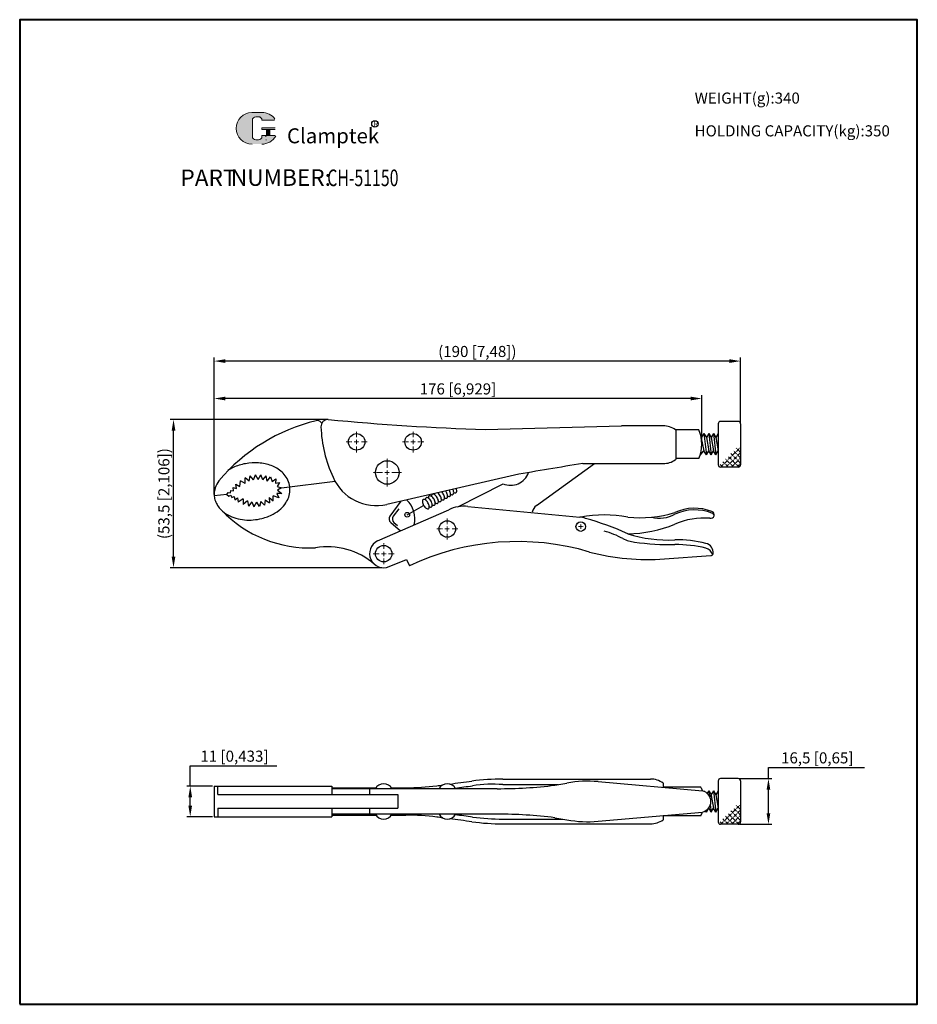
# Model space of a CAD drawing. Units: millimetres. Extents: x 6086 to 6410, y 1302 to 1658.
import ezdxf

# ---------------------------------------------------------------- set-up
doc = ezdxf.new("R2010")
doc.units = ezdxf.units.MM
doc.linetypes.add('CENTER', pattern=[2, 1.25, -0.25, 0.25, -0.25])
for name, color, linetype, lineweight in [('1L', 7, 'Continuous', 40), ('3L', 6, 'CENTER', 13), ('5L', 1, 'Continuous', 13), ('7L', 3, 'Continuous', 30), ('图层3', 6, 'CENTER', 13)]:
    doc.layers.add(name, color=color, linetype=linetype, lineweight=lineweight)
doc.styles.add('ROMANS', font='ROMANS', dxfattribs={"width": 0.7})
doc.dimstyles.new('ISO-25', dxfattribs={"dimtxt": 4, "dimasz": 4, "dimexe": 1.25, "dimexo": 0.625, "dimtad": 1, "dimtoh": 1, "dimtxsty": 'Standard', "dimcen": 4, "dimclrd": 1, "dimclre": 1, "dimclrt": 3, "dimadec": 0, "dimazin": 0, "dimtfac": 1, "dimtmove": 0, "dimatfit": 3, "dimfxl": 0, "dimarcsym": 0})

# ---------------------------------------------------------------- blocks, each defined once
blk = doc.blocks.new('*D14')
at = {"color": 1, "lineweight": -2}
for p, q in [((6356.688037020816, 1383.798892161158), (6356.688037020816, 1387.798892161158)), ((6356.688037020816, 1387.798892161158), (6391.313037020816, 1387.798892161158)), ((6346.28836188171, 1383.798892161158), (6357.938037020816, 1383.798892161158)), ((6356.688037020816, 1371.298892161158), (6356.688037020816, 1379.798892161158)), ((6346.38836188171, 1367.298892161158), (6357.938037020816, 1367.298892161158))]:
    blk.add_line(p, q, dxfattribs=at)
at = {"color": 1}
for points in [[(6356.021370354149, 1379.798892161158), (6357.354703687483, 1379.798892161158), (6356.688037020816, 1383.798892161158)], [(6356.021370354149, 1371.298892161158), (6357.354703687483, 1371.298892161158), (6356.688037020816, 1367.298892161158)]]:
    blk.add_solid(points, dxfattribs=at)
at = {"layer": 'Defpoints', "color": 0}
for p in [(6345.66336188171, 1383.798892161158), (6356.688037020816, 1383.798892161158), (6345.76336188171, 1367.298892161158)]:
    blk.add_point(p, dxfattribs=at)
at = {"color": 3, "insert": (6374.313037020816, 1390.757225494492), "char_height": 4, "attachment_point": 5}
blk.add_mtext('16,5 [0,65]', dxfattribs=at)
blk = doc.blocks.new('*D17')
at = {"color": 1, "lineweight": -2}
for p, q in [((6147.983113456702, 1381.048892161158), (6147.983113456702, 1388.41478426952)), ((6147.983113456702, 1388.41478426952), (6179.274780123369, 1388.41478426952)), ((6155.98778363483, 1381.048892161158), (6146.733113456702, 1381.048892161158)), ((6147.983113456702, 1374.048892161158), (6147.983113456702, 1377.048892161158)), ((6155.98778363483, 1370.048892161158), (6146.733113456702, 1370.048892161158))]:
    blk.add_line(p, q, dxfattribs=at)
at = {"color": 1}
for points in [[(6147.316446790035, 1377.048892161158), (6148.649780123369, 1377.048892161158), (6147.983113456702, 1381.048892161158)], [(6147.316446790035, 1374.048892161158), (6148.649780123369, 1374.048892161158), (6147.983113456702, 1370.048892161158)]]:
    blk.add_solid(points, dxfattribs=at)
at = {"layer": 'Defpoints', "color": 0}
for p in [(6156.61278363483, 1381.048892161158), (6147.983113456702, 1370.048892161158), (6156.61278363483, 1370.048892161158)]:
    blk.add_point(p, dxfattribs=at)
at = {"color": 3, "insert": (6163.941446790035, 1391.373117602855), "char_height": 4, "attachment_point": 5}
blk.add_mtext('11 [0,433]', dxfattribs=at)
blk = doc.blocks.new('*D18')
at = {"color": 1, "lineweight": -2}
for p, q in [((6156.61278363483, 1486.856374863467), (6156.61278363483, 1535.765777245989)), ((6346.61336188171, 1512.02446650933), (6346.61336188171, 1535.765777245989)), ((6342.61336188171, 1534.515777245989), (6160.61278363483, 1534.515777245989))]:
    blk.add_line(p, q, dxfattribs=at)
at = {"color": 1}
for points in [[(6160.61278363483, 1535.182443912656), (6160.61278363483, 1533.849110579322), (6156.61278363483, 1534.515777245989)], [(6342.61336188171, 1535.182443912656), (6342.61336188171, 1533.849110579322), (6346.61336188171, 1534.515777245989)]]:
    blk.add_solid(points, dxfattribs=at)
at = {"layer": 'Defpoints', "color": 0}
for p in [(6156.61278363483, 1534.515777245989), (6346.61336188171, 1511.39946650933), (6156.61278363483, 1486.231374863467)]:
    blk.add_point(p, dxfattribs=at)
at = {"color": 3, "insert": (6251.613072758269, 1537.474110579322), "char_height": 4, "attachment_point": 5}
blk.add_mtext('(190 [7,48])', dxfattribs=at)
blk = doc.blocks.new('*D19')
at = {"color": 1, "lineweight": -2}
for p, q in [((6156.627407804376, 1486.4146217138), (6156.627407804376, 1522.252056115802)), ((6332.63336188171, 1505.136033251897), (6332.63336188171, 1522.252056115802)), ((6328.63336188171, 1521.002056115802), (6160.627407804376, 1521.002056115802))]:
    blk.add_line(p, q, dxfattribs=at)
at = {"color": 1}
for points in [[(6160.627407804376, 1521.668722782469), (6160.627407804376, 1520.335389449135), (6156.627407804376, 1521.002056115802)], [(6328.63336188171, 1521.668722782469), (6328.63336188171, 1520.335389449135), (6332.63336188171, 1521.002056115802)]]:
    blk.add_solid(points, dxfattribs=at)
at = {"layer": 'Defpoints', "color": 0}
for p in [(6156.627407804376, 1521.002056115802), (6332.63336188171, 1504.511033251897), (6156.627407804376, 1485.7896217138)]:
    blk.add_point(p, dxfattribs=at)
at = {"color": 3, "insert": (6244.630384843043, 1523.960389449135), "char_height": 4, "attachment_point": 5}
blk.add_mtext('176 [6,929]', dxfattribs=at)
blk = doc.blocks.new('*D20')
at = {"color": 1, "lineweight": -2}
for p, q in [((6197.126918503535, 1513.432442913148), (6140.699879974118, 1513.432442913148)), ((6141.949879974118, 1463.932442914157), (6141.949879974118, 1509.432442913148)), ((6217.198361881709, 1459.932442914157), (6140.699879974118, 1459.932442914157))]:
    blk.add_line(p, q, dxfattribs=at)
at = {"color": 1}
for points in [[(6141.283213307451, 1509.432442913148), (6142.616546640785, 1509.432442913148), (6141.949879974118, 1513.432442913148)], [(6141.283213307451, 1463.932442914157), (6142.616546640785, 1463.932442914157), (6141.949879974118, 1459.932442914157)]]:
    blk.add_solid(points, dxfattribs=at)
at = {"layer": 'Defpoints', "color": 0}
for p in [(6141.949879974118, 1513.432442913148), (6197.751918503535, 1513.432442913148), (6217.823361881709, 1459.932442914157)]:
    blk.add_point(p, dxfattribs=at)
at = {"color": 3, "insert": (6138.991546640785, 1486.682442913654), "char_height": 4, "attachment_point": 5, "rotation": 90}
blk.add_mtext('(53,5 [2,106])', dxfattribs=at)

msp = doc.modelspace()

# ---------------------------------------------------------------- hatches: boundary and pattern name
at = {"layer": '5L', "linetype": 'Continuous', "ltscale": 0.5}
h = msp.add_hatch(color=256, dxfattribs=at)
edge = h.paths.add_edge_path()
edge.add_arc((6171.608336087631, 1621.5446747263), 1.186772075903447, 90.00000000003467, 180, ccw=False)
edge.add_line((6171.608336087631, 1622.731446802204), (6172.676430955946, 1622.731446802204))
edge.add_arc((6172.676430955948, 1621.5446747263), 1.186772075903214, -3.467448550509289e-11, 90.00000000003467, ccw=False)
edge.add_line((6173.863203031851, 1621.5446747263), (6178.405360690836, 1621.544674726301))
edge.add_arc((6178.405360690834, 1621.742470072285), 0.1977953459839061, 270, 394.8441938451077)
edge.add_arc((6173.860054256914, 1618.57819755656), 5.736065033533116, 34.84419384513769, 90.72009890606596)
edge.add_line((6173.787964733906, 1624.313809570077), (6170.219888825296, 1624.313809570077))
edge.add_arc((6170.291978348311, 1618.57819755656), 5.736065033532886, 90.72009890615942, 270)
edge.add_line((6170.291978348311, 1612.842132523027), (6173.599040466658, 1612.842132523027))
edge.add_ellipse((6173.599040466689, 1618.57819755656), major_axis=(15.03244629477585, 0), ratio=0.3815789473684212, start_angle=270, end_angle=270.72009890612)
edge.add_arc((6173.860054256914, 1618.57819755656), 5.736065033533169, 269.2799010938838, 330.0000053565856)
edge.add_arc((6178.656336499341, 1615.809062712785), 0.1977953459839278, 330.0001553408997, 450)
edge.add_line((6178.656336499341, 1616.00685805877), (6173.863203031849, 1616.00685805877))
edge.add_line((6173.863203031851, 1616.00685805877), (6173.863203031851, 1615.611267366801))
edge.add_arc((6172.676430955948, 1615.611267366801), 1.186772075903357, -90, 0, ccw=False)
edge.add_line((6172.676430955948, 1614.424495290897), (6171.608336087636, 1614.424495290897))
edge.add_arc((6171.608336087633, 1615.611267366801), 1.186772075903293, 180.0000000000087, 270, ccw=False)
edge.add_line((6170.42156401173, 1615.611267366801), (6170.42156401173, 1621.544674726301))
at = {"layer": '5L', "ltscale": 0.5}
for points in [[(6178.603156036817, 1618.775992902544), (6173.863203031851, 1618.775992902544), (6173.863203031851, 1618.182606864591), (6178.603156036817, 1618.182606864591)], [(6178.603156036817, 1618.775992902544), (6173.863203031851, 1618.775992902544), (6173.863203031851, 1618.182606864591), (6178.603156036817, 1618.182606864591)], [(6176.668329295498, 1618.182606864591), (6175.481557219593, 1618.182606864591), (6175.481557219593, 1616.00685805877), (6176.6683292955, 1616.00685805877)], [(6176.668329295498, 1618.182606864591), (6175.481557219593, 1618.182606864591), (6175.481557219593, 1616.00685805877), (6176.6683292955, 1616.00685805877)]]:
    msp.add_hatch(color=256, dxfattribs=at).paths.add_polyline_path(points)

# ---------------------------------------------------------------- linework, layer by layer
for p, q in [((6195.444042461794, 1512.067739300252), (6195.22280613676, 1512.360497428401)), ((6254.524228765808, 1509.838333494192), (6303.679850900232, 1511.12062631507)), ((6318.625865333911, 1511.12062631507), (6303.679850900234, 1511.12062631507)), ((6338.540361881709, 1511.911033251897), (6338.540361881709, 1497.111033251897)), ((6345.76336188171, 1512.761033251897), (6339.390361881709, 1512.761033251897)), ((6346.61336188171, 1511.911033251897), (6346.61336188171, 1497.111033251897)), ((6331.535243607423, 1509.687533251897), (6323.20227840348, 1509.687533251897)), ((6323.22336188171, 1509.687533251897), (6323.22336188171, 1498.958332556592)), ((6333.42336188171, 1508.378533251897), (6332.446412713475, 1506.686407656106)), ((6333.42336188171, 1508.378533251897), (6334.27336188171, 1500.643533251897)), ((6333.42336188171, 1508.378533251897), (6334.27336188171, 1506.906290065463)), ((6335.140361881709, 1508.378533251897), (6334.290361881709, 1506.906290065464)), ((6335.140361881709, 1508.378533251897), (6335.99036188171, 1506.906290065463)), ((6335.140361881709, 1508.378533251897), (6335.99036188171, 1500.643533251897)), ((6336.840361881709, 1508.378533251897), (6335.99036188171, 1506.906290065463)), ((6336.840361881709, 1508.378533251897), (6337.69036188171, 1506.906290065463)), ((6336.840361881709, 1508.378533251897), (6337.69036188171, 1500.643533251897)), ((6338.540361881709, 1508.378533251897), (6337.69036188171, 1506.906290065463)), ((6332.446412713475, 1506.686407656106), (6333.42336188171, 1502.115776438331)), ((6334.27336188171, 1506.906290065463), (6335.12336188171, 1502.115776438331)), ((6335.99036188171, 1506.906290065463), (6336.840361881709, 1502.115776438331)), ((6337.69036188171, 1506.906290065463), (6338.540361881709, 1502.115776438331)), ((6331.989503598093, 1500.510554187727), (6333.42336188171, 1502.115776438331)), ((6334.27336188171, 1500.643533251897), (6333.42336188171, 1502.115776438331)), ((6334.27336188171, 1500.643533251897), (6335.12336188171, 1502.115776438331)), ((6335.99036188171, 1500.643533251897), (6335.140361881709, 1502.115776438331)), ((6335.99036188171, 1500.643533251897), (6336.840361881709, 1502.115776438331)), ((6337.69036188171, 1500.643533251897), (6336.840361881709, 1502.115776438331)), ((6337.69036188171, 1500.643533251897), (6338.540361881709, 1502.115776438331)), ((6272.969395424846, 1482.355948590968), (6293.885137418411, 1497.525239493419)), ((6289.661568798243, 1497.525239493419), (6318.625865333911, 1497.525239493419)), ((6331.535243607423, 1499.334533251897), (6323.22336188171, 1499.334533251897)), ((6169.302365161633, 1491.135436218186), (6169.581727896269, 1493.078446716312)), ((6170.873747918368, 1491.596835826109), (6169.588262246883, 1493.080365374767)), ((6170.873747918368, 1491.596835826109), (6171.515779359028, 1493.451863848145)), ((6172.504054191536, 1491.752511199957), (6171.522558733915, 1493.452511199957)), ((6172.504054191536, 1491.752511199957), (6173.485549649159, 1493.452511199957)), ((6174.134360464705, 1491.596835826109), (6173.492329024046, 1493.451863848145)), ((6174.134360464705, 1491.596835826109), (6175.41984613619, 1493.080365374767)), ((6175.70574322144, 1491.135436218186), (6175.426380486805, 1493.078446716312)), ((6265.056404042449, 1493.396779859991), (6218.989721768568, 1482.761448252264)), ((6345.76336188171, 1496.261033251897), (6339.390361881709, 1496.261033251897)), ((6164.6534390886, 1488.487100932148), (6164.449050492207, 1490.05284834239)), ((6164.449050492207, 1490.05284834239), (6165.913836309765, 1489.304012624448)), ((6165.913836309765, 1489.304012624448), (6166.101923877502, 1491.284483059456)), ((6167.846699788359, 1490.384988560181), (6166.101923877502, 1491.284483059456)), ((6167.846699788359, 1490.384988560181), (6167.753296919866, 1492.345756072532)), ((6169.302365161633, 1491.135436218186), (6167.759350077754, 1492.348876692314)), ((6175.70574322144, 1491.135436218186), (6176.913861726977, 1492.695799748866)), ((6176.913861726977, 1492.695799748866), (6177.576526172493, 1491.009076055339)), ((6177.576526172493, 1491.009076055339), (6178.937874355451, 1491.99445156381)), ((6178.937874355451, 1491.99445156381), (6178.723103294637, 1490.42114246288)), ((6178.723103294637, 1490.42114246288), (6180.234770424209, 1490.666182349194)), ((6180.234770424209, 1490.666182349194), (6179.330863806981, 1489.300254487754)), ((6180.97857183204, 1488.779568696412), (6200.262099974808, 1491.14728823208)), ((6244.540421217963, 1481.897110444015), (6260.935348826828, 1490.240840174222)), ((6161.200067924988, 1486.351073778868), (6156.62207262647, 1485.834100937146)), ((6161.200067924988, 1486.351073778868), (6161.689803388811, 1487.125581810475)), ((6161.200067924988, 1486.351073778868), (6161.858195083939, 1485.754141509764)), ((6161.689803388811, 1487.125581810475), (6162.575487481862, 1486.9213538874)), ((6161.858195083939, 1485.754141509764), (6162.668163367972, 1486.166569365403)), ((6162.575487481862, 1486.9213538874), (6162.677681780059, 1487.806341554058)), ((6162.668163367972, 1486.166569365403), (6162.981419952663, 1485.332592652977)), ((6162.677681780059, 1487.806341554058), (6163.563366399156, 1487.704227592521)), ((6163.563366399156, 1487.704227592521), (6163.495236691675, 1488.895556778298)), ((6163.495236691675, 1488.895556778298), (6164.6534390886, 1488.487100932148)), ((6179.985366962924, 1485.190337358223), (6177.953528704978, 1485.829630328873)), ((6177.977591508597, 1484.032415901607), (6177.953528704978, 1485.829630328873)), ((6181.025825014827, 1486.714812751839), (6179.190606927395, 1486.684854658393)), ((6179.190606927395, 1486.684854658393), (6179.985366962924, 1485.190337358223)), ((6179.330863806981, 1489.300254487754), (6180.97857183204, 1488.779568696412)), ((6180.97857183204, 1488.779568696412), (6179.486145107723, 1487.943808000734)), ((6179.486145107723, 1487.943808000734), (6181.025825014827, 1486.714812751839)), ((6156.624290491799, 1485.789238955945), (6156.627407804376, 1485.7896217138)), ((6162.981419952663, 1485.332592652977), (6163.816092350257, 1485.645939895406)), ((6163.816092350257, 1485.645939895406), (6164.038195001164, 1484.473516209878)), ((6164.038195001164, 1484.473516209878), (6165.063179424493, 1485.150033691121)), ((6165.063179424493, 1485.150033691121), (6165.236388717364, 1483.644471233943)), ((6167.126715058474, 1484.751907026324), (6165.236388717364, 1483.644471233943)), ((6167.126715058474, 1484.751907026324), (6167.139173394712, 1482.788955645573)), ((6168.620727206963, 1484.081041118319), (6167.145386011695, 1482.786165954112)), ((6168.620727206963, 1484.081041118319), (6169.004451396261, 1482.155920581864)), ((6170.214702817512, 1483.705042289424), (6169.011079695742, 1482.154357049257)), ((6170.214702817512, 1483.705042289424), (6170.955824067886, 1481.887331469305)), ((6171.851031458494, 1483.637500116972), (6170.962628485851, 1481.887050605694)), ((6171.851031458494, 1483.637500116972), (6172.922763716982, 1481.992895818228)), ((6173.47057194941, 1483.880855751054), (6172.929498324039, 1481.993907774755)), ((6173.47057194941, 1483.880855751054), (6174.83418001982, 1482.468798258016)), ((6175.014789877247, 1484.426313684998), (6174.84060140972, 1482.471066459936)), ((6175.014789877247, 1484.426313684998), (6176.620989411066, 1483.297838434544)), ((6176.427873182672, 1485.254159647894), (6176.626865498052, 1483.30128090313)), ((6176.427873182672, 1485.254159647894), (6177.977591508597, 1484.032415901607)), ((6223.996572090389, 1483.917370729299), (6220.086381985598, 1478.535455763459)), ((6226.316451472944, 1479.03807683686), (6232.205424218679, 1482.438076836861)), ((6215.567814830709, 1469.606555669733), (6241.276490428681, 1480.820567906763)), ((6223.227290800713, 1481.240307971539), (6221.262100639574, 1478.535455763459)), ((6248.198460456905, 1482.041097982394), (6288.564141895643, 1478.138116409028)), ((6220.34641052675, 1476.253214548183), (6223.866498611847, 1473.193248659866)), ((6221.522129180727, 1476.253214548183), (6222.740012708282, 1475.194524549475)), ((6219.79825375162, 1460.330336779438), (6226.075523640481, 1462.944839835277)), ((6226.075523640481, 1462.944839835277), (6227.071888018128, 1460.597552458973)), ((6319.22062254831, 1463.115396670288), (6335.898162532599, 1464.281603872449)), ((6260.847488701695, 1383.623892161158), (6314.165774480167, 1383.623892161158)), ((6338.540361881709, 1382.948892161158), (6338.540361881709, 1368.148892161158)), ((6345.76336188171, 1383.798892161158), (6339.390361881709, 1383.798892161158)), ((6346.61336188171, 1382.948892161158), (6346.61336188171, 1368.148892161158)), ((6156.61278363483, 1381.048892161158), (6156.61278363483, 1370.048892161158)), ((6156.61278363483, 1381.048892161158), (6199.0939719385, 1381.048892161158)), ((6157.930204541866, 1378.013892161158), (6157.930204541865, 1381.048892161158)), ((6199.093971938499, 1381.048892161158), (6199.0939719385, 1378.013892161158)), ((6199.0939719385, 1380.478892161158), (6215.056397540294, 1380.478892161158)), ((6258.81855603966, 1380.138892161158), (6199.0939719385, 1380.138892161158)), ((6212.72336188171, 1380.138892161158), (6212.72336188171, 1378.013892161158)), ((6220.590326223125, 1380.478892161158), (6225.864033451678, 1380.478892161158)), ((6260.847488701695, 1381.623892161158), (6280.770121393219, 1381.623892161158)), ((6279.599945674395, 1381.413867802442), (6283.956745123517, 1382.195830712487)), ((6295.201410632661, 1382.699672103175), (6332.881338012609, 1379.373892161158)), ((6318.676145654014, 1382.175934086928), (6318.676145654014, 1380.627698819072)), ((6332.325243607422, 1380.725392161158), (6318.676145654014, 1380.725392161158)), ((6333.42336188171, 1379.416392161158), (6333.323117199546, 1379.242763278466)), ((6333.42336188171, 1379.416392161158), (6333.447660051229, 1379.195278818543)), ((6333.42336188171, 1379.416392161158), (6333.584418867368, 1379.137433279082)), ((6335.140361881709, 1379.416392161158), (6334.600254192257, 1378.480898201469)), ((6335.140361881709, 1379.416392161158), (6335.340913666621, 1377.591370918469)), ((6335.140361881709, 1379.416392161158), (6335.99036188171, 1377.944148974724)), ((6336.840361881709, 1379.416392161158), (6335.554521214327, 1377.189250794813)), ((6336.840361881709, 1379.416392161158), (6337.69036188171, 1371.681392161158)), ((6336.840361881709, 1379.416392161158), (6337.69036188171, 1377.944148974724)), ((6338.540361881709, 1379.416392161158), (6337.69036188171, 1377.944148974724)), ((6157.930204541866, 1378.013892161158), (6222.92336188171, 1378.013892161158)), ((6222.92336188171, 1378.013892161158), (6222.92336188171, 1373.083892161158)), ((6335.99036188171, 1377.944148974724), (6336.030023370433, 1377.720620854487)), ((6336.030023370433, 1377.720620854487), (6336.840361881709, 1373.153635347592)), ((6337.69036188171, 1377.944148974724), (6338.540361881709, 1373.153635347592)), ((6157.930204541866, 1373.083892161158), (6222.92336188171, 1373.083892161158)), ((6157.930204541866, 1373.083892161158), (6157.930204541865, 1370.048892161158)), ((6199.0939719385, 1373.083892161158), (6199.0939719385, 1370.048892161156)), ((6212.72336188171, 1373.083892161158), (6212.72336188171, 1370.958892161158)), ((6334.27336188171, 1371.681392161158), (6333.988112280666, 1372.175458963002)), ((6334.203948809947, 1372.313051114187), (6334.27336188171, 1371.681392161158)), ((6334.27336188171, 1371.681392161158), (6335.239407610016, 1373.35463244503)), ((6335.99036188171, 1371.681392161158), (6335.120452803544, 1373.188118882505)), ((6335.703721563725, 1374.289819054833), (6335.99036188171, 1371.681392161158)), ((6335.99036188171, 1371.681392161158), (6336.840361881709, 1373.153635347592)), ((6337.69036188171, 1371.681392161158), (6336.840361881709, 1373.153635347592)), ((6337.69036188171, 1371.681392161158), (6338.540361881709, 1373.153635347592)), ((6156.61278363483, 1370.048892161158), (6199.0939719385, 1370.048892161156)), ((6258.818556039661, 1370.958892161158), (6199.0939719385, 1370.958892161158)), ((6199.0939719385, 1370.618892161158), (6215.056397540294, 1370.618892161158)), ((6220.590326223125, 1370.618892161158), (6225.864033451656, 1370.618892161158)), ((6260.847488701675, 1369.173892161158), (6282.441607109417, 1369.173892161158)), ((6279.599945674394, 1369.683916519874), (6283.956745123517, 1368.901953609828)), ((6295.201410632661, 1368.398112219141), (6332.881338012609, 1371.723892161158)), ((6318.676145654014, 1370.470085503244), (6318.676145654014, 1368.921850235388)), ((6332.325243607422, 1370.372392161158), (6318.676145654014, 1370.372392161158)), ((6260.847488701675, 1367.473892161158), (6314.165774480166, 1367.473892161158)), ((6345.76336188171, 1367.298892161158), (6339.390361881709, 1367.298892161158))]:
    msp.add_line(p, q)
for points in [[(6234.25600118984, 1485.830342782806, 0.1793414134080318), (6234.045118368733, 1485.576018699767, 0.09733831195331519), (6233.969452445212, 1485.051659767351, 0.06311329866459982)], [(6235.350867544646, 1482.658978628785, 0.09733831195334423), (6235.842808662581, 1482.462327774549, 0.1793414134080803), (6236.168501189841, 1482.51779561333, 0.1793414134080318), (6236.37938401095, 1482.772119696369, 0.1033063103493162), (6236.453020079491, 1483.328877739485, 0.06311329866458726), (6236.331726622342, 1483.925868912278, 0.04931320660486218), (6236.010713381354, 1484.635061559276, 0.04931320660487001), (6235.55704115337, 1485.267663504421, 0.06311329866457518), (6235.100678360472, 1485.671202306021, 0.1033063103492983), (6234.581693717102, 1485.885810621588, 0.1793414134080187), (6234.25600118984, 1485.830342782806, 0.1793414134080318)], [(6235.360183579667, 1486.467842782806, 0.1793414134080318), (6235.14930075856, 1486.213518699767, 0.09733831195331519), (6235.073634835037, 1485.689159767351, 0.06311329866459982)], [(6236.455049934473, 1483.296478628785, 0.09733831195334423), (6236.946991052406, 1483.099827774549, 0.1793414134080803), (6237.272683579668, 1483.15529561333, 0.1793414134080318), (6237.483566400775, 1483.409619696369, 0.1033063103493162), (6237.557202469316, 1483.966377739485, 0.06311329866458726), (6237.435909012167, 1484.563368912278, 0.04931320660486218), (6237.114895771179, 1485.272561559276, 0.04931320660487001), (6236.661223543195, 1485.905163504421, 0.06311329866457518), (6236.204860750297, 1486.308702306021, 0.1033063103492983), (6235.685876106925, 1486.523310621587, 0.1793414134080187), (6235.360183579667, 1486.467842782806, 0.1793414134080318)], [(6236.219543462257, 1486.739266020102, 0.07591461750826019), (6236.177817224861, 1486.326659767351, 0.06311329866459982)], [(6237.559232324296, 1483.933978628785, 0.09733831195334423), (6238.051173442233, 1483.737327774549, 0.1793414134080803), (6238.376865969492, 1483.79279561333, 0.1793414134080318), (6238.5877487906, 1484.047119696369, 0.1033063103493162), (6238.661384859141, 1484.603877739485, 0.06311329866458726), (6238.540091401992, 1485.200868912278, 0.04931320660486218), (6238.219078161004, 1485.910061559276, 0.04931320660487001), (6237.765405933022, 1486.542663504421, 0.06311329866457518), (6237.309043140122, 1486.946202306021, 0.01099493099139004), (6237.258386515465, 1486.97910183666, 0.1793414134080187)], [(6237.28112284931, 1486.984350932927, 0.003678415514639554), (6237.281999614686, 1486.964159767351, 0.06311329866459982)], [(6238.663414714121, 1484.571478628785, 0.09733831195334423), (6239.155355832057, 1484.374827774549, 0.1793414134080803), (6239.481048359317, 1484.43029561333, 0.1793414134080318), (6239.691931180425, 1484.684619696369, 0.1033063103493162), (6239.765567248965, 1485.241377739485, 0.06311329866458726), (6239.644273791817, 1485.838368912278, 0.04931320660486218), (6239.323260550829, 1486.547561559276, 0.04931320660487001), (6238.869588322847, 1487.180163504421, 0.01996900207539777), (6238.736237584606, 1487.320290639745, 0.1033063103492983)], [(6239.767597103948, 1485.208978628785, 0.09733831195334423), (6240.259538221882, 1485.012327774549, 0.1793414134080803), (6240.585230749142, 1485.06779561333, 0.1793414134080318), (6240.79611357025, 1485.322119696369, 0.1033063103493162), (6240.86974963879, 1485.878877739485, 0.06311329866458726), (6240.748456181642, 1486.475868912278, 0.04931320660486218), (6240.427442940654, 1487.185061559276, 0.03470655276729916), (6240.120891119239, 1487.639963096622, 0.06311329866457518)], [(6240.871779493773, 1485.846478628785, 0.09733831195334423), (6241.363720611707, 1485.649827774549, 0.1793414134080803), (6241.689413138967, 1485.70529561333, 0.1793414134080318), (6241.900295960075, 1485.959619696369, 0.1033063103493162), (6241.973932028617, 1486.516377739485, 0.06311329866458726), (6241.852638571467, 1487.113368912278, 0.04931320660486218), (6241.531625330479, 1487.822561559276, 0.009268379808003893), (6241.455956528664, 1487.94818723273, 0.06311329866457518)], [(6241.975961883598, 1486.483978628785, 0.09733831195334423), (6242.467903001532, 1486.287327774549, 0.1793414134080803), (6242.793595528792, 1486.34279561333, 0.1793414134080318), (6243.0044783499, 1486.597119696369, 0.1033063103493162), (6243.078114418442, 1487.153877739485, 0.06311329866458726), (6242.956820961293, 1487.750868912278, 0.03400002061163533), (6242.750278986146, 1488.247005117222, 0.04931320660487001)], [(6243.080144273423, 1487.121478628785, 0.09733831195334423), (6243.572085391357, 1486.924827774549, 0.1793414134080803), (6243.897777918617, 1486.98029561333, 0.1793414134080318), (6244.108660739725, 1487.234619696369, 0.1033063103493162), (6244.182296808267, 1487.791377739485, 0.06311329866458726), (6244.061003351117, 1488.388368912278, 0.01000062712840627), (6244.007263274405, 1488.537202806126, 0.04931320660487001)], [(6233.151818800017, 1485.192842782806, 0.1793414134080318), (6232.940935978908, 1484.938518699767, 0.09733831195331519), (6232.865270055387, 1484.414159767351, 0.06311329866459982)], [(6234.246685154822, 1482.021478628785, 0.09733831195334423), (6234.738626272756, 1481.824827774549, 0.1793414134080803), (6235.064318800016, 1481.88029561333, 0.1793414134080318), (6235.275201621123, 1482.134619696369, 0.1033063103493162), (6235.348837689666, 1482.691377739485, 0.06311329866458726), (6235.227544232515, 1483.288368912278, 0.04931320660486218), (6234.90653099153, 1483.997561559276, 0.04931320660487001), (6234.452858763545, 1484.630163504421, 0.06311329866457518), (6233.996495970647, 1485.033702306021, 0.1033063103492983), (6233.477511327277, 1485.248310621588, 0.1793414134080187), (6233.151818800017, 1485.192842782806, 0.1793414134080318)]]:
    msp.add_lwpolyline(points, format="xyb")
msp.add_lwpolyline([(6232.047636410191, 1484.555342782806, 0.1793414134080318), (6231.836753589083, 1484.301018699767, 0.1033063103493162), (6231.763117520542, 1483.744260656651, 0.06311329866459982), (6231.884410977691, 1483.147269483858, 0.04931320660487612), (6232.205424218679, 1482.438076836861, 0.04931320660487459), (6232.659096446661, 1481.805474891715, 0.06311329866459349), (6233.115459239561, 1481.401936090115, 0.1033063103493467), (6233.634443882931, 1481.187327774549, 0.1793414134080803), (6233.960136410191, 1481.24279561333, 0.1793414134080318), (6234.171019231298, 1481.497119696369, 0.1033063103493162), (6234.244655299841, 1482.053877739485, 0.06311329866458726), (6234.12336184269, 1482.650868912278, 0.04931320660486218), (6233.802348601705, 1483.360061559276, 0.04931320660487001), (6233.34867637372, 1483.992663504421, 0.06311329866457518), (6232.89231358082, 1484.396202306021, 0.1033063103492983), (6232.37332893745, 1484.610810621587, 0.1793414134080187)], format="xyb", close=True)
for centre, radius in [((6208.04836188171, 1505.357442914157), 2.975), ((6228.448361881709, 1505.357442914157), 2.975), ((6219.09836188171, 1494.307442914157), 4.25), ((6226.316451472944, 1479.03807683686), 0.85), ((6240.77336188171, 1473.907442914157), 2.975), ((6288.926145654014, 1474.757442914157), 1.7), ((6217.823361881709, 1464.982442914157), 2.975)]:
    msp.add_circle(centre, radius)
for centre, radius, start, end in [((6209.151865724016, 1448.162629042832), 66.69501744848276, 103.6482430014399, 139.656807696699), ((6193.866523707934, 1511.335559394537), 1.7, 37.07821780050057, 105.4208684057284), ((6197.70207855041, 1510.882930023402), 2.55, 88.88007835190965, 182.1033613033563), ((6242.744293571128, 1512.669886705253), 47.62763754669893, 182.2628764433299, 204.9542111968322), ((6281.21640804414, 2381.649048149654), 872.21923541199, 264.5088443420902, 268.2463261894615), ((6318.669428020884, 1503.236075342164), 7.884671315410671, 54.90778936647661, 90.31655990545842), ((6339.390361881709, 1511.911033251897), 0.85, 90, 180), ((6345.76336188171, 1511.911033251897), 0.85, 0, 90), ((6319.88336188171, 1504.511033251897), 12.75, 336.0461925236852, 23.95380747631478), ((6559.13861109137, -183.9145215064652), 1702.896810201487, 99.10511720864103, 99.94456428323716), ((6318.669428020884, 1505.409790466326), 7.884671315410671, 269.6834400944895, 305.0922106335234), ((6339.390361881709, 1497.111033251897), 0.85, 180, 270), ((6345.76336188171, 1497.111033251897), 0.85, 270, 0), ((6263.63769543227, 1496.480817964572), 6.8, 246.5840154858741, 341.0062419721184), ((6165.11278363483, 1486.231374863467), 8.5, 143.0690502765522, 182.678872302039), ((6215.165553844723, 1499.325739353613), 17, 203.3931888807379, 282.9999999999717), ((6219.761710876035, 1477.536220834562), 9.35, 346.6722861249609, 47.27030693593368), ((6275.464587408204, 1478.91552463945), 4.25, 125.9517671726223, 164.8242726639158), ((6191.284654244061, 1511.617473353064), 44.55008446920132, 223.9720562696406, 272.4297915612732), ((6246.865722550243, 1469.360943816449), 12.75, 84.00000000001775, 115.9999999999963), ((6297.426145654013, 1436.082442914151), 42.92500000000631, 78.57881372500692, 101.4211862749931), ((6310.176145654014, 1521.507442914156), 43.55783511608387, 264.4006606634873, 287.0205256115476), ((6317.390319760295, 1488.960499011351), 11.17230797849723, 255.0615712113251, 299.702415103405), ((6330.017787426563, 1464.435911053879), 16.97395145355742, 68.25283483029602, 114.6954908236588), ((6330.017787426563, 1463.834581686717), 16.97395145355742, 68.25283483029602, 114.6954908236588), ((6335.834429199112, 1479.017534942561), 1.275, 258.0445702767797, 68.25283483029602), ((6335.834429199112, 1478.4162055754), 1.275, 13.63969492308349, 68.25283483029602), ((6221.461710876035, 1477.536220834562), 1.7, 144.0000000000033, 228.9999999999841), ((6222.637429530011, 1477.536220834562), 1.7, 144.0000000000033, 228.9999999999841), ((6288.926145654014, 1474.757442914157), 3.4, 60.53627665955467, 96.11196375388423), ((6264.214006088544, 1380.252094000482), 100.9737034131408, 65.60033933766361, 74.8527411957546), ((6305.671145654014, 1517.682442914157), 45.47571494765089, 270.3212813775063, 292.298583570506), ((6333.431163970861, 1452.23394393183), 25.62568759105055, 85.21156464760772, 114.2011244500501), ((6285.875847404696, 1434.998237094754), 39.88903972157756, 62.74406436832741, 73.16834241744894), ((6320.205707663609, 1515.509631202799), 45.59589237827088, 251.7492341660005, 273.4205327097057), ((6217.823361881709, 1465.032442914157), 5.1, 115.9999999999963, 292.9999999999993), ((6266.129207292809, 1377.932598489297), 91.42739635214848, 73.47266477895457, 115.2896739870379), ((6309.982738478329, 1481.792748584606), 12.75, 242.7440643683274, 262.7872294786967), ((6322.555121445206, 1581.135331306413), 112.8849766829997, 262.7872294786967, 270.1883169945039), ((6323.791930058163, 1427.537187130367), 42.46660676441827, 75.9042399720829, 91.16819386251011), ((6323.791930058163, 1425.793184062688), 42.46660676441827, 75.9042399720829, 91.16819386251011), ((6333.30633801261, 1465.42749994726), 3.4, 353.2896778915533, 75.9042399720829), ((6197.582410604805, 1441.692833340588), 25.79422591239311, 48.95121467312666, 99.84198959576072), ((6313.291322280059, 1547.908340942373), 85, 255.5896503965415, 273.9999999999835), ((6333.30633801261, 1463.683496879582), 3.4, 16.98169211608382, 75.9042399720829), ((6335.838869529916, 1465.12953331517), 0.85, 273.9999999999835, 353.2896778915533), ((4654.187967136239, 13407.94086591061), 12130.4374620385, 277.5194401061544, 277.5578391965546), ((6260.847488701695, 1298.623892161158), 85, 90, 97.55783919655462), ((6291.464719112054, 1340.364259781103), 42.5, 84.95591867775981, 100.1751702310889), ((6314.12221179319, 1375.739341188251), 7.884671315410671, 54.72032994995806, 90.31655990545842), ((6339.390361881709, 1382.948892161158), 0.85, 90, 180), ((6345.76336188171, 1382.948892161158), 0.85, 0, 90), ((6217.823361881709, 1378.552225494491), 3.371666666666681, 28.07248693585146, 151.9275130641485), ((6225.864033451678, 1465.478892161158), 85, 270, 277.4972700350814), ((4654.187967136239, 13407.94086591061), 12130.4374620385, 277.4972700350814, 277.5075857564696), ((6240.77336188171, 1378.552225494491), 3.371666666666681, 28.07248693585146, 151.9275130641485), ((4654.187967136239, 13407.94086591061), 12132.1374620385, 277.5279335683969, 277.5578391965546), ((6257.117577029942, 1336.202625376159), 45.57415624488388, 85.30550834015435, 99.12338322664064), ((6258.81855603966, 1550.138892161158), 170, 270, 277.0215972647936), ((6320.67336188171, 1375.548892161158), 12.75, 17.47695674706486, 23.95380747631469), ((6331.987314038119, 1375.552133055105), 3.924935863381802, 282.4696237445668, 76.83356254939532), ((6217.823361881709, 1372.545558827825), 3.371666666666681, 208.0724869358515, 331.9275130641486), ((6225.864033451656, 1285.618892161158), 85, 82.50272996491857, 90), ((4654.187967136239, -10656.84308158829), 12130.4374620385, 82.49241424353045, 82.50272996491857), ((6240.77336188171, 1372.545558827825), 3.371666666666681, 208.0724869358515, 331.9275130641486), ((4654.187967136239, -10656.84308158829), 12130.4374620385, 82.4421608034454, 82.48055989384567), ((4654.187967136239, -10656.84308158829), 12132.1374620385, 82.4421608034454, 82.47206643160312), ((6260.847488701675, 1452.473892161158), 83.3, 262.4421608034454, 270), ((6258.818556039661, 1200.958892161158), 170, 82.97840273520637, 90), ((6291.464719112054, 1410.733524541213), 42.5, 259.8248297689111, 275.0440813222402), ((6314.12221179319, 1375.358443134065), 7.884671315410671, 269.6834400944895, 305.2796700500419), ((6320.67336188171, 1375.548892161158), 12.75, 336.0461925236853, 342.5230432529351), ((6260.847488701675, 1452.473892161158), 85, 262.4421608034454, 270), ((6339.390361881709, 1368.148892161158), 0.85, 180, 270), ((6345.76336188171, 1368.148892161158), 0.85, 270, 0)]:
    msp.add_arc(centre, radius, start, end)
msp.add_open_spline([(6156.622072626471, 1485.834100937146), (6156.623809563256, 1485.81926982139), (6156.62558794134, 1485.804443308816), (6156.627407804377, 1485.789621713801), (6156.703894888147, 1485.166684406305), (6156.853732317455, 1484.553153940833), (6157.281617932753, 1483.38796087666), (6157.559043349009, 1482.836589675865), (6158.208456614882, 1481.81869481999), (6158.580022224613, 1481.351887864505), (6159.745251949025, 1480.129531326521), (6160.617790909046, 1479.484547922411), (6162.474746210333, 1478.44775783401), (6163.461741849131, 1478.054317122703), (6165.503724826855, 1477.475257759631), (6166.55959536618, 1477.290056027767), (6169.68556565178, 1477.025791117399), (6171.796650513066, 1477.199974044376), (6175.237098721367, 1478.052463843233), (6176.615070504316, 1478.569354971569), (6178.89907315601, 1479.799851766987), (6179.844963991114, 1480.450673797171), (6181.359275501423, 1481.835733277057), (6181.965844044451, 1482.524355340044), (6182.907226660906, 1483.952191909598), (6183.26956545394, 1484.666495158338), (6183.794258485086, 1486.204952137048), (6183.954572605562, 1487.029825152257), (6184.012516099205, 1488.711121450617), (6183.908523547918, 1489.564861572739), (6183.448497581854, 1491.183250773871), (6183.094672447933, 1491.945667431621), (6182.215420333094, 1493.313303816618), (6181.691812762194, 1493.919703865131), (6180.544673979646, 1494.977610187715), (6179.920979714836, 1495.430409978882), (6178.611222720809, 1496.204572621892), (6177.924641701793, 1496.526292710246), (6175.76648463367, 1497.334624882438), (6174.225319254721, 1497.643370590723), (6171.086606113775, 1497.86164714642), (6169.48868772694, 1497.769154641196), (6166.371969987467, 1497.203668604128), (6164.853701074706, 1496.731362604665), (6162.76878895468, 1495.749691593785), (6162.118620322321, 1495.388390066154), (6161.501182018335, 1494.979582625874)], degree=3, knots=[6.279766929429782, 6.279766929429782, 6.279766929429782, 6.279766929429782, 6.283185307179586, 6.283185307179586, 6.283185307179586, 6.426856418778649, 6.426856418778649, 6.570527530377712, 6.570527530377712, 6.714198641976775, 6.714198641976775, 6.985266875553465, 6.985266875553465, 7.256335109130156, 7.256335109130156, 7.527403342706846, 7.527403342706846, 8.047650556995944, 8.047650556995944, 8.416727246910842, 8.416727246910842, 8.709458216791683, 8.709458216791683, 8.940272102405109, 8.940272102405109, 9.133841974053144, 9.133841974053144, 9.327411845701182, 9.327411845701182, 9.520981717349217, 9.520981717349217, 9.714551588997253, 9.714551588997253, 9.90812146064529, 9.90812146064529, 10.10169133229333, 10.10169133229333, 10.29526120394136, 10.29526120394136, 10.69166497386114, 10.69166497386114, 11.08806874378091, 11.08806874378091, 11.48447251370069, 11.48447251370069, 11.6739980272091, 11.6739980272091, 11.6739980272091, 11.6739980272091])
at = {"layer": '1L', "linetype": 'ByBlock'}
msp.add_lwpolyline([(6086.428106434032, 1302.309054368236), (6410.423665510602, 1302.309054368236), (6410.423665510602, 1657.769876543874), (6086.428106434032, 1657.769876543874)], close=True, dxfattribs=at)
at = {"layer": '3L', "color": 1}
for p, q in [((6339.483946320915, 1496.261057463665), (6346.613361881709, 1503.390473024458)), ((6341.437304592177, 1496.261033251897), (6346.613361881709, 1501.43709054143)), ((6346.008979501556, 1496.297293745164), (6342.163540287977, 1500.142732958742)), ((6346.613361881709, 1497.646293848037), (6343.140231529491, 1501.119424200256)), ((6346.613361881709, 1499.599676331065), (6344.116922771004, 1502.09611544177)), ((6346.613361881709, 1501.553058814093), (6345.093614012519, 1503.072806683284)), ((6340.185092545738, 1496.261033251897), (6339.233466563435, 1497.2126592342)), ((6342.138475028767, 1496.261033251897), (6340.210157804949, 1498.189350475714)), ((6344.091857511795, 1496.261033251897), (6341.186849046463, 1499.166041717228)), ((6343.390687075204, 1496.261033251897), (6346.613361881709, 1499.483708058402)), ((6345.344069558232, 1496.261033251897), (6346.613361881709, 1497.530325575374)), ((6339.483946320915, 1367.298916372926), (6346.613361881709, 1374.428331933719)), ((6341.437304592177, 1367.298892161158), (6346.613361881709, 1372.474949450691)), ((6346.613361881709, 1368.684152757299), (6343.140231529491, 1372.157283109517)), ((6346.613361881709, 1370.637535240326), (6344.116922771004, 1373.133974351031)), ((6346.613361881709, 1372.590917723354), (6345.093614012519, 1374.110665592545)), ((6342.138475028767, 1367.298892161158), (6340.210157804949, 1369.227209384975)), ((6344.091857511795, 1367.298892161158), (6341.186849046463, 1370.203900626489)), ((6346.008979501556, 1367.335152654425), (6342.163540287977, 1371.180591868004)), ((6343.390687075204, 1367.298892161158), (6346.613361881709, 1370.521566967664)), ((6345.344069558232, 1367.298892161158), (6346.613361881709, 1368.568184484636)), ((6340.185092545738, 1367.298892161158), (6339.233466563435, 1368.250518143461))]:
    msp.add_line(p, q, dxfattribs=at)
at = {"layer": '5L', "lineweight": 0, "ltscale": 0.5}
for p, q in [((6173.787964733908, 1624.313809570073), (6170.219888825295, 1624.313809570073)), ((6173.787964733906, 1624.313809570073), (6170.219888825295, 1624.313809570073)), ((6173.787964733906, 1624.313809570073), (6170.219888825295, 1624.313809570073)), ((6173.787964733908, 1624.313809570073), (6170.219888825295, 1624.313809570073)), ((6170.42156401173, 1615.611267366799), (6170.42156401173, 1621.5446747263)), ((6170.42156401173, 1615.611267366799), (6170.42156401173, 1621.5446747263)), ((6171.608336087628, 1622.731446802204), (6172.676430955947, 1622.731446802204)), ((6171.608336087628, 1622.731446802204), (6172.676430955944, 1622.731446802204)), ((6171.608336087628, 1622.731446802204), (6172.676430955944, 1622.731446802204)), ((6171.608336087628, 1622.731446802204), (6172.676430955947, 1622.731446802204)), ((6173.863203031847, 1621.5446747263), (6178.405360690834, 1621.5446747263)), ((6173.863203031849, 1621.5446747263), (6178.405360690834, 1621.5446747263)), ((6173.863203031849, 1621.5446747263), (6178.405360690834, 1621.5446747263)), ((6173.863203031847, 1621.5446747263), (6178.405360690834, 1621.5446747263)), ((6173.863203031847, 1618.775992902543), (6173.863203031847, 1618.182606864591)), ((6173.863203031847, 1618.775992902543), (6173.863203031847, 1618.182606864591)), ((6176.668329295496, 1618.182606864591), (6175.481557219593, 1618.182606864591)), ((6175.481557219593, 1618.182606864591), (6175.481557219593, 1616.006858058769)), ((6175.481557219593, 1618.182606864591), (6175.481557219593, 1616.006858058769)), ((6176.668329295496, 1618.182606864591), (6175.481557219593, 1618.182606864591)), ((6176.668329295496, 1616.006858058769), (6176.668329295496, 1618.182606864591)), ((6176.668329295496, 1616.006858058769), (6176.668329295496, 1618.182606864591)), ((6172.676430955944, 1614.424495290897), (6171.608336087628, 1614.424495290897)), ((6172.676430955944, 1614.424495290897), (6171.608336087631, 1614.424495290897)), ((6172.676430955944, 1614.424495290897), (6171.608336087631, 1614.424495290897)), ((6172.676430955944, 1614.424495290897), (6171.608336087628, 1614.424495290897))]:
    msp.add_line(p, q, dxfattribs=at)
at = {"layer": '5L', "ltscale": 0.5}
for p, q in [((6173.787964733897, 1624.313809570073), (6170.219888825295, 1624.313809570073)), ((6170.42156401173, 1621.5446747263), (6170.42156401173, 1615.611267366799)), ((6170.42156401173, 1621.5446747263), (6170.42156401173, 1615.611267366799)), ((6172.399517471567, 1622.731446802204), (6171.608336087631, 1622.731446802204)), ((6172.399517471567, 1622.731446802204), (6171.608336087631, 1622.731446802204)), ((6178.405360690834, 1621.5446747263), (6173.863203031847, 1621.5446747263)), ((6178.405360690834, 1621.5446747263), (6173.863203031847, 1621.5446747263)), ((6173.863203031847, 1618.775992902543), (6178.603156036817, 1618.775992902543)), ((6173.863203031847, 1618.775992902543), (6178.603156036817, 1618.775992902543)), ((6178.603156036817, 1618.182606864591), (6173.863203031847, 1618.182606864591)), ((6178.603156036817, 1618.182606864591), (6173.863203031847, 1618.182606864591)), ((6175.481557219593, 1618.182606864591), (6175.481557219593, 1616.006858058769)), ((6175.481557219593, 1618.182606864591), (6175.481557219593, 1616.006858058769)), ((6176.668329295496, 1618.182606864591), (6176.668329295496, 1616.006858058769)), ((6176.668329295496, 1618.182606864591), (6176.668329295496, 1616.006858058769)), ((6172.399517471567, 1614.424495290897), (6171.608336087631, 1614.424495290897)), ((6172.399517471567, 1614.424495290897), (6171.608336087631, 1614.424495290897))]:
    msp.add_line(p, q, dxfattribs=at)
at = {"layer": '5L', "color": 1, "ltscale": 0.5}
for p, q in [((6178.656336499339, 1616.006858058769), (6173.863203031847, 1616.006858058767)), ((6178.656336499339, 1616.006858058769), (6173.863203031847, 1616.006858058767)), ((6175.274332722164, 1615.809062712784), (6175.274332722164, 1615.512369693808)), ((6175.274332722164, 1615.809062712784), (6175.274332722164, 1615.512369693808))]:
    msp.add_line(p, q, dxfattribs=at)
at = {"layer": '5L', "color": 1, "lineweight": 0, "ltscale": 0.5}
for p, q in [((6178.656336499339, 1616.006858058769), (6173.863203031847, 1616.006858058769)), ((6178.656336499339, 1616.006858058769), (6173.863203031847, 1616.006858058769)), ((6173.863203031847, 1616.006858058767), (6173.863203031847, 1615.6112673668)), ((6173.863203031847, 1616.006858058769), (6173.863203031847, 1615.6112673668)), ((6173.863203031847, 1616.006858058769), (6173.863203031847, 1615.6112673668)), ((6173.863203031847, 1616.006858058767), (6173.863203031847, 1615.6112673668)), ((6178.656336499339, 1616.006858058769), (6173.863203031847, 1616.006858058769)), ((6178.656336499339, 1616.006858058769), (6173.863203031847, 1616.006858058769)), ((6175.481557219593, 1616.006858058769), (6176.668329295496, 1616.006858058769)), ((6175.481557219593, 1616.006858058769), (6176.668329295496, 1616.006858058769))]:
    msp.add_line(p, q, dxfattribs=at)
at = {"layer": '5L', "ltscale": 0.5}
for centre, radius, start, end in [((6170.291978348314, 1618.578197556559), 5.736065033532892, 90.72009890616664, 270), ((6170.291978348314, 1618.578197556559), 5.736065033532892, 90.72009890616664, 270), ((6171.608336087631, 1621.5446747263), 1.186772075903357, 90, 180), ((6171.608336087631, 1621.5446747263), 1.186772075903357, 90, 180), ((6173.860054256914, 1618.578197556559), 5.736065033532892, 34.8441938450879, 90.72009890616664), ((6171.608336087631, 1615.6112673668), 1.186772075903357, 180, 270), ((6171.608336087631, 1615.6112673668), 1.186772075903357, 180, 270)]:
    msp.add_arc(centre, radius, start, end, dxfattribs=at)
at = {"layer": '5L', "lineweight": 0, "ltscale": 0.5}
for centre, radius, start, end in [((6170.291978348311, 1618.578197556559), 5.736065033532883, 90.72009890616664, 270), ((6170.291978348311, 1618.578197556559), 5.736065033532886, 90.72009890616664, 270), ((6170.291978348311, 1618.578197556559), 5.736065033532886, 90.72009890616664, 270), ((6170.291978348311, 1618.578197556559), 5.736065033532883, 90.72009890616664, 270), ((6171.608336087631, 1621.5446747263), 1.18677207590353, 90, 180), ((6171.608336087631, 1621.5446747263), 1.18677207590353, 90, 180), ((6172.676430955947, 1621.5446747263), 1.186772075903357, 0, 90), ((6172.676430955947, 1621.5446747263), 1.186772075903214, 359.9999999999479, 90), ((6172.676430955947, 1621.5446747263), 1.186772075903214, 359.9999999999479, 90), ((6172.676430955947, 1621.5446747263), 1.186772075903357, 0, 90), ((6171.608336087631, 1615.6112673668), 1.186772075903293, 180, 270), ((6171.608336087631, 1615.6112673668), 1.186772075903293, 180, 270), ((6172.676430955944, 1615.6112673668), 1.186772075903357, 270, 0), ((6172.676430955944, 1615.6112673668), 1.1867720759034, 270, 0), ((6172.676430955944, 1615.6112673668), 1.1867720759034, 270, 0), ((6172.676430955944, 1615.6112673668), 1.186772075903357, 270, 0)]:
    msp.add_arc(centre, radius, start, end, dxfattribs=at)
at = {"layer": '5L', "color": 1, "lineweight": 0, "ltscale": 0.5}
for centre, radius, start, end in [((6173.860054256914, 1618.578197556559), 5.736065033533169, 269.2799010939376, 330.0000053566105), ((6173.860054256914, 1618.578197556559), 5.736065033533169, 269.2799010939376, 330.0000053566105), ((6175.300922953425, 1614.325597617905), 0.09889767299196392, 330.0001553409429, 90), ((6175.300922953425, 1614.325597617905), 0.09889767299196392, 330.0001553409429, 90), ((6175.300922953425, 1614.325597617905), 0.09889767299196392, 330.0001553409429, 90), ((6175.300922953425, 1614.325597617905), 0.09889767299196392, 330.0001553409429, 90)]:
    msp.add_arc(centre, radius, start, end, dxfattribs=at)
at = {"layer": '5L', "color": 1, "ltscale": 0.5}
for centre, radius, start, end in [((6173.860054256914, 1618.578197556559), 5.736065033532892, 269.2799010938334, 329.9999999999696), ((6173.860054256914, 1618.578197556559), 5.736065033532892, 269.2799010938334, 329.9999999999696), ((6175.300922953425, 1614.325597617905), 0.09889767299194642, 329.9999999999922, 90), ((6175.300922953425, 1614.325597617905), 0.09889767299194642, 329.9999999999922, 90)]:
    msp.add_arc(centre, radius, start, end, dxfattribs=at)
at = {"layer": '5L', "ltscale": 0.5}
msp.add_ellipse((6173.599040466689, 1618.578197556559), major_axis=(15.03244629477584, 0), ratio=0.3815789473684211, start_param=7.841413537122584, end_param=7.866549730827196, dxfattribs=at)
msp.add_ellipse((6173.599040466689, 1618.578197556559), major_axis=(15.03244629477584, 0), ratio=0.3815789473684211, start_param=7.841413537122584, end_param=7.866549730827196, dxfattribs=at)
msp.add_ellipse((6173.599040466689, 1618.578197556559), major_axis=(15.03244629477584, 0), ratio=0.3815789473684211, start_param=7.841413537122584, end_param=7.866549730827196, dxfattribs=at)
msp.add_ellipse((6173.599040466689, 1618.578197556559), major_axis=(15.03244629477584, 0), ratio=0.3815789473684211, start_param=7.841413537122584, end_param=7.866549730827196, dxfattribs=at)
msp.add_ellipse((6173.599040466689, 1618.578197556559), major_axis=(15.03244629477584, 0), ratio=0.3815789473684211, start_param=7.841413537122584, end_param=7.866549730827196, dxfattribs=at)
msp.add_ellipse((6173.599040466689, 1618.578197556559), major_axis=(15.03244629477584, 0), ratio=0.3815789473684211, start_param=7.841413537122584, end_param=7.866549730827196, dxfattribs=at)
msp.add_ellipse((6173.599040466689, 1618.578197556559), major_axis=(15.03244629477584, 0), ratio=0.3815789473684211, start_param=7.841413537122584, end_param=7.866549730827196, dxfattribs=at)
msp.add_ellipse((6173.599040466689, 1618.578197556559), major_axis=(15.03244629477584, 0), ratio=0.3815789473684211, start_param=7.841413537122584, end_param=7.866549730827196, dxfattribs=at)
at = {"layer": '7L', "color": 1}
msp.add_circle((6214.625435391633, 1620.149575683963), 1.151078400000022, dxfattribs=at)
at = {"layer": '图层3', "ltscale": 0.2}
for p, q in [((6208.04836188171, 1507.057442914157), (6208.04836188171, 1509.182442914157)), ((6228.448361881709, 1507.057442914157), (6228.448361881709, 1509.182442914157)), ((6206.34836188171, 1505.357442914157), (6204.22336188171, 1505.357442914157)), ((6207.198361881709, 1505.357442914157), (6208.89836188171, 1505.357442914157)), ((6208.04836188171, 1504.507442914157), (6208.04836188171, 1506.207442914157)), ((6208.04836188171, 1503.657442914157), (6208.04836188171, 1501.532442914157)), ((6209.74836188171, 1505.357442914157), (6211.87336188171, 1505.357442914157)), ((6226.74836188171, 1505.357442914157), (6224.62336188171, 1505.357442914157)), ((6227.59836188171, 1505.357442914157), (6229.29836188171, 1505.357442914157)), ((6228.448361881709, 1504.507442914157), (6228.448361881709, 1506.207442914157)), ((6228.448361881709, 1503.657442914157), (6228.448361881709, 1501.532442914157)), ((6230.14836188171, 1505.357442914157), (6232.27336188171, 1505.357442914157)), ((6219.09836188171, 1496.007442914157), (6219.09836188171, 1499.407442914157)), ((6217.39836188171, 1494.307442914157), (6213.99836188171, 1494.307442914157)), ((6218.24836188171, 1494.307442914157), (6219.948361881709, 1494.307442914157)), ((6219.09836188171, 1493.457442914157), (6219.09836188171, 1495.157442914157)), ((6220.79836188171, 1494.307442914157), (6224.198361881709, 1494.307442914157)), ((6219.09836188171, 1492.607442914157), (6219.09836188171, 1489.207442914157)), ((6240.77336188171, 1475.607442914157), (6240.77336188171, 1477.732442914157)), ((6288.926145654014, 1473.907442914157), (6288.926145654014, 1475.607442914157)), ((6239.073361881709, 1473.907442914157), (6236.948361881709, 1473.907442914157)), ((6239.92336188171, 1473.907442914157), (6241.62336188171, 1473.907442914157)), ((6240.77336188171, 1473.057442914157), (6240.77336188171, 1474.757442914157)), ((6240.77336188171, 1472.207442914157), (6240.77336188171, 1470.082442914157)), ((6242.47336188171, 1473.907442914157), (6244.59836188171, 1473.907442914157)), ((6288.076145654015, 1474.757442914157), (6289.776145654015, 1474.757442914157)), ((6217.823361881709, 1466.682442914157), (6217.823361881709, 1468.807442914157)), ((6216.12336188171, 1464.982442914157), (6213.99836188171, 1464.982442914157)), ((6216.97336188171, 1464.982442914157), (6218.67336188171, 1464.982442914157)), ((6217.823361881709, 1464.132442914157), (6217.823361881709, 1465.832442914157)), ((6219.52336188171, 1464.982442914157), (6221.64836188171, 1464.982442914157)), ((6217.823361881709, 1463.282442914157), (6217.823361881709, 1461.157442914157))]:
    msp.add_line(p, q, dxfattribs=at)

# ---------------------------------------------------------------- texts
at = {"attachment_point": 1, "style": 'ROMANS'}
for s, insert, char_height, width in [('WEIGHT(g):340', (6330.047009562703, 1631.469415481658), 4, 98.74527756508314), ('HOLDING CAPACITY(kg):350', (6330.047009562703, 1619.639765990597), 4, 98.74527756508314), ('PART', (6144.433678523227, 1603.676725492829), 6, 18.20399999999998), ('NUMBER:', (6162.637678523225, 1603.772725492829), 6, 28.98)]:
    msp.add_mtext(s, dxfattribs=dict(at, insert=insert, char_height=char_height, width=width))
at = {"layer": '1L', "style": 'ROMANS', "width": 0.7}
msp.add_text('CH-51150', height=6, dxfattribs=at).set_placement((6197.437678523225, 1597.676725492829))
at = {"layer": '7L', "insert": (6214.228308218263, 1621.105553025823), "char_height": 1.8432, "width": 1.978870176360884, "attachment_point": 1}
msp.add_mtext('{\\fKaiTi_GB2312|b0|i0|c134|p49;\\C1;R}', dxfattribs=at)
at = {"layer": '7L', "color": 240, "insert": (6182.909799961044, 1618.545243489128), "char_height": 5.399999999999999, "width": 46.49220000000012, "attachment_point": 1}
msp.add_mtext('{\\fTimes New Roman|b1|i1|c0|p18;\\C1;Clamptek}', dxfattribs=at)

# ---------------------------------------------------------------- dimensions: what is measured, and where the dimension line sits
dim = msp.add_linear_dim(base=(6156.61278363483, 1534.515777245989), p1=(6346.61336188171, 1511.39946650933), p2=(6156.61278363483, 1486.231374863467), text='(<>)', dimstyle='ISO-25')
dim.commit()
dim.dimension.update_dxf_attribs({"geometry": '*D18', "text_midpoint": (6251.613072758269, 1537.474110579322)})
dim = msp.add_linear_dim(base=(6156.627407804376, 1521.002056115802), p1=(6332.63336188171, 1504.511033251897), p2=(6156.627407804376, 1485.7896217138), dimstyle='ISO-25', override={"dimdec": 0})
dim.commit()
dim.dimension.update_dxf_attribs({"geometry": '*D19', "text_midpoint": (6244.630384843043, 1523.960389449135)})
dim = msp.add_linear_dim(base=(6141.949879974118, 1513.432442913148), p1=(6217.823361881709, 1459.932442914157), p2=(6197.751918503535, 1513.432442913148), angle=90, text='(<>)', dimstyle='ISO-25')
dim.commit()
dim.dimension.update_dxf_attribs({"geometry": '*D20', "text_midpoint": (6138.991546640785, 1486.682442913654)})
dim = msp.add_linear_dim(base=(6147.983113456702, 1370.048892161158), p1=(6156.61278363483, 1381.048892161158), p2=(6156.61278363483, 1370.048892161158), angle=90, dimstyle='ISO-25')
dim.commit()
dim.dimension.update_dxf_attribs({"geometry": '*D17', "text_midpoint": (6163.941446790035, 1388.414784269521), "dimtype": 160})
dim = msp.add_linear_dim(base=(6356.688037020816, 1383.798892161158), p1=(6345.76336188171, 1367.298892161158), p2=(6345.66336188171, 1383.798892161158), angle=90, dimstyle='ISO-25')
dim.commit()
dim.dimension.update_dxf_attribs({"geometry": '*D14', "text_midpoint": (6374.313037020816, 1390.757225494492)})

doc.saveas('drawing.dxf')
